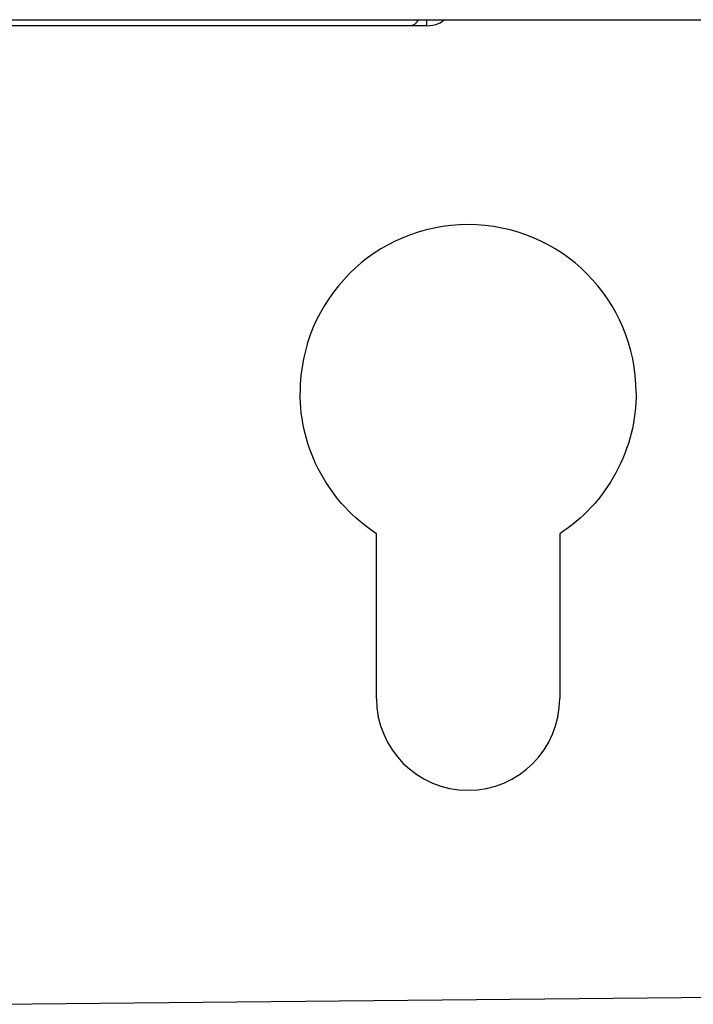
# Model space of a CAD drawing. Units: inches. Extents: x 0.4 to 16.6, y 0.2 to 10.8.
# Drawn here: x 8.4 to 8.5, y 6.6 to 6.8 of the extents above; entities that cross this region are included whole.
import ezdxf

# ---------------------------------------------------------------- set-up
doc = ezdxf.new("R2010")
doc.units = ezdxf.units.IN
doc.header["$MEASUREMENT"] = 0

msp = doc.modelspace()

# ---------------------------------------------------------------- linework, layer by layer
at = {"color": 7, "linetype": 'Continuous', "lineweight": 25}
for p, q in [((8.27729, 6.77104), (8.70958, 6.77104)), ((8.48812, 6.77025), (8.48812, 6.77104)), ((8.48598, 6.77025), (8.42788, 6.77025)), ((8.48162, 6.68364), (8.48162, 6.70486)), ((8.50524, 6.70486), (8.50524, 6.68364)), ((8.43107, 6.64427), (8.83152, 6.64821))]:
    msp.add_line(p, q, dxfattribs=at)
for centre, radius, start, end in [((8.49343, 6.72301), 0.02165, 0, 180), ((8.49343, 6.68364), 0.01181, 180, 0)]:
    msp.add_arc(centre, radius, start, end, dxfattribs=at)
for points, knots in [([(8.487, 6.77104), (8.4869, 6.77086), (8.4866, 6.77036), (8.48622, 6.77029), (8.48598, 6.77025)], [0, 0, 0, 0, 0.363654, 1, 1, 1, 1]), ([(8.48812, 6.77025), (8.48864, 6.77029), (8.48947, 6.77036), (8.49012, 6.77086), (8.49035, 6.77104)], [0, 0, 0, 0, 0.636346, 1, 1, 1, 1]), ([(8.48812, 6.77025), (8.48811, 6.77025), (8.48811, 6.77025), (8.48806, 6.77025), (8.48796, 6.77025), (8.4878, 6.77025), (8.48755, 6.77025), (8.48724, 6.77025), (8.48687, 6.77025), (8.48645, 6.77025), (8.48614, 6.77025), (8.48598, 6.77025)], [0, 0, 0, 0, 0.083587, 0.166716, 0.250076, 0.374809, 0.500051, 0.624785, 0.750027, 0.874631, 1, 1, 1, 1]), ([(8.48162, 6.70486), (8.48018, 6.7058), (8.47881, 6.70694), (8.47635, 6.70958), (8.47527, 6.71108), (8.47353, 6.7143), (8.47286, 6.71602), (8.47199, 6.71951), (8.47178, 6.72129), (8.47178, 6.72301)], [0, 0, 0, 0, 0.25, 0.25, 0.5, 0.5, 0.75, 0.75, 1, 1, 1, 1]), ([(8.51509, 6.72301), (8.51509, 6.72129), (8.51488, 6.71951), (8.51401, 6.71602), (8.51334, 6.7143), (8.51159, 6.71108), (8.51051, 6.70958), (8.50806, 6.70694), (8.50669, 6.7058), (8.50524, 6.70486)], [0, 0, 0, 0, 0.25, 0.25, 0.5, 0.5, 0.75, 0.75, 1, 1, 1, 1])]:
    msp.add_open_spline(points, degree=3, knots=knots, dxfattribs=at)

doc.saveas('drawing.dxf')
